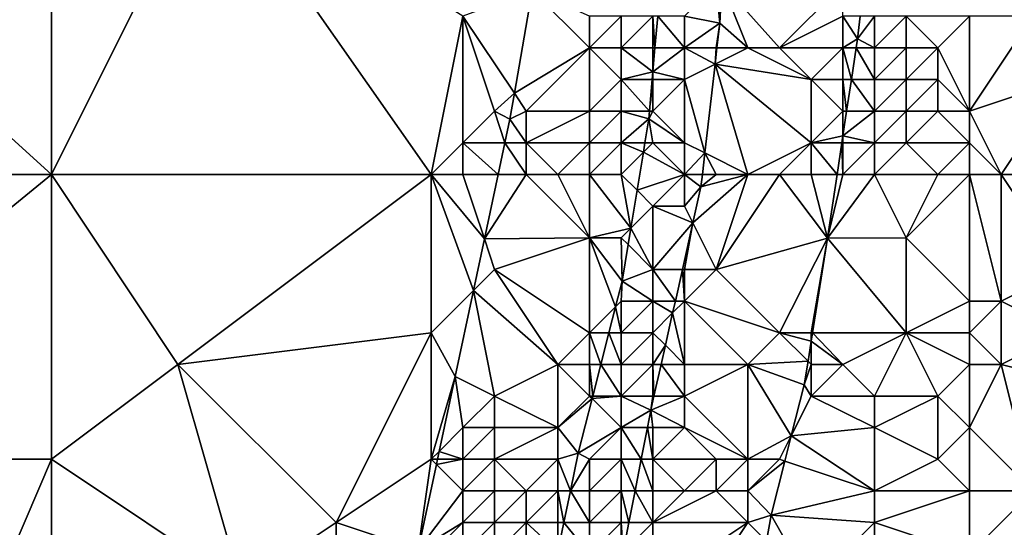
# Model space of a CAD drawing. Units: metres. Extents: x 73125 to 73750, y 342000 to 342500.
# Drawn here: x 73447 to 73478, y 342361 to 342377 of the extents above; entities that cross this region are included whole.
import ezdxf

# ---------------------------------------------------------------- set-up
doc = ezdxf.new("R2010")
doc.units = ezdxf.units.M
doc.layers.add('Terrain', color=15, linetype='Continuous')

msp = doc.modelspace()

# ---------------------------------------------------------------- linework, layer by layer
at = {"layer": 'Terrain'}
for points in [[(73437, 342372, 288.25), (73448, 342372, 286.95), (73437, 342382, 288.28), (73437, 342372, 288.25)], [(73437, 342382, 288.28), (73448, 342372, 286.95), (73448, 342382, 286.99), (73437, 342382, 288.28)], [(73448, 342372, 286.95), (73453, 342382, 286.54), (73448, 342382, 286.99), (73448, 342372, 286.95)], [(73460, 342372, 286.17), (73453, 342382, 286.54), (73448, 342372, 286.95), (73460, 342372, 286.17)], [(73461, 342377, 286.14), (73453, 342382, 286.54), (73460, 342372, 286.17), (73461, 342377, 286.14)], [(73462.625, 342374.562, 286.348), (73463.191, 342377.809, 286.282), (73461, 342377, 286.14), (73462.625, 342374.562, 286.348)], [(73465, 342376, 286.35), (73463.191, 342377.809, 286.282), (73462.625, 342374.562, 286.348), (73465, 342376, 286.35)], [(73465, 342376, 286.35), (73465, 342377, 286.44), (73463.191, 342377.809, 286.282), (73465, 342376, 286.35)], [(73468, 342377, 284.55), (73469.112, 342376.776, 284.844), (73469, 342378, 284.97), (73468, 342377, 284.55)], [(73469, 342378, 284.97), (73469.112, 342376.776, 284.844), (73469.173, 342378.043, 284.837), (73469, 342378, 284.97)], [(73470, 342376, 285.74), (73469.173, 342378.043, 284.837), (73469.112, 342376.776, 284.844), (73470, 342376, 285.74)], [(73471, 342376, 286.51), (73473, 342378, 287.72), (73469.173, 342378.043, 284.837), (73471, 342376, 286.51)], [(73471, 342376, 286.51), (73469.173, 342378.043, 284.837), (73470, 342376, 285.74), (73471, 342376, 286.51)], [(73471, 342376, 286.51), (73473, 342377, 287.72), (73473, 342378, 287.72), (73471, 342376, 286.51)], [(73461, 342373, 286.15), (73461, 342377, 286.14), (73460, 342372, 286.17), (73461, 342373, 286.15)], [(73461, 342373, 286.15), (73462, 342374, 286.41), (73461, 342377, 286.14), (73461, 342373, 286.15)], [(73462, 342374, 286.41), (73462.625, 342374.562, 286.348), (73461, 342377, 286.14), (73462, 342374, 286.41)], [(73466, 342376, 286.14), (73466, 342377, 286.06), (73465, 342376, 286.35), (73466, 342376, 286.14)], [(73465, 342376, 286.35), (73466, 342377, 286.06), (73465, 342377, 286.44), (73465, 342376, 286.35)], [(73467, 342376, 285.35), (73467, 342377, 285.38), (73466, 342376, 286.14), (73467, 342376, 285.35)], [(73466, 342376, 286.14), (73467, 342377, 285.38), (73466, 342377, 286.06), (73466, 342376, 286.14)], [(73467, 342376, 285.35), (73467.065, 342376, 284.902), (73467, 342377, 285.38), (73467, 342376, 285.35)], [(73467, 342377, 285.38), (73467.065, 342376, 284.902), (73467.151, 342377, 284.889), (73467, 342377, 285.38)], [(73468, 342376, 284.6), (73467.151, 342377, 284.889), (73467.065, 342376, 284.902), (73468, 342376, 284.6)], [(73468, 342376, 284.6), (73468, 342377, 284.55), (73467.151, 342377, 284.889), (73468, 342376, 284.6)], [(73468, 342376, 284.6), (73469.112, 342376.776, 284.844), (73468, 342377, 284.55), (73468, 342376, 284.6)], [(73471, 342376, 286.51), (73473, 342376, 287.76), (73473, 342377, 287.72), (73471, 342376, 286.51)], [(73473, 342376, 287.76), (73473.461, 342376.286, 287.954), (73473, 342377, 287.72), (73473, 342376, 287.76)], [(73473, 342377, 287.72), (73473.461, 342376.286, 287.954), (73473.55, 342377, 287.974), (73473, 342377, 287.72)], [(73474, 342376, 288.08), (73474, 342377, 288.08), (73473.461, 342376.286, 287.954), (73474, 342376, 288.08)], [(73474, 342377, 288.08), (73473.55, 342377, 287.974), (73473.461, 342376.286, 287.954), (73474, 342377, 288.08)], [(73475, 342376, 288.16), (73475, 342377, 288.16), (73474, 342376, 288.08), (73475, 342376, 288.16)], [(73474, 342376, 288.08), (73475, 342377, 288.16), (73474, 342377, 288.08), (73474, 342376, 288.08)], [(73476, 342376, 288.23), (73477, 342377, 288.25), (73475, 342377, 288.16), (73476, 342376, 288.23)], [(73476, 342376, 288.23), (73475, 342377, 288.16), (73475, 342376, 288.16), (73476, 342376, 288.23)], [(73477, 342374, 288.44), (73477, 342377, 288.25), (73476, 342376, 288.23), (73477, 342374, 288.44)], [(73477, 342374, 288.44), (73479, 342377, 288.44), (73477, 342377, 288.25), (73477, 342374, 288.44)], [(73477, 342374, 288.44), (73480, 342375, 288.85), (73479, 342377, 288.44), (73477, 342374, 288.44)], [(73469, 342376, 285.09), (73469.112, 342376.776, 284.844), (73468, 342376, 284.6), (73469, 342376, 285.09)], [(73469, 342376, 285.09), (73469.023, 342376, 284.867), (73469.112, 342376.776, 284.844), (73469, 342376, 285.09)], [(73470, 342376, 285.74), (73469.112, 342376.776, 284.844), (73469.023, 342376, 284.867), (73470, 342376, 285.74)], [(73473, 342376, 287.76), (73473.418, 342376, 287.957), (73473.461, 342376.286, 287.954), (73473, 342376, 287.76)], [(73474, 342376, 288.08), (73473.461, 342376.286, 287.954), (73473.418, 342376, 287.957), (73474, 342376, 288.08)], [(73463, 342374, 286.37), (73465, 342376, 286.35), (73462.625, 342374.562, 286.348), (73463, 342374, 286.37)], [(73465, 342374, 286.22), (73465, 342376, 286.35), (73463, 342374, 286.37), (73465, 342374, 286.22)], [(73465, 342374, 286.22), (73466, 342375, 286.06), (73465, 342376, 286.35), (73465, 342374, 286.22)], [(73466, 342375, 286.06), (73466, 342376, 286.14), (73465, 342376, 286.35), (73466, 342375, 286.06)], [(73466, 342375, 286.06), (73467, 342375.237, 284.911), (73466, 342376, 286.14), (73466, 342375, 286.06)], [(73467, 342376, 285.35), (73466, 342376, 286.14), (73467, 342375.237, 284.911), (73467, 342376, 285.35)], [(73468, 342375, 284.79), (73468, 342376, 284.6), (73467, 342375.237, 284.911), (73468, 342375, 284.79)], [(73468, 342376, 284.6), (73467.065, 342376, 284.902), (73467, 342375.237, 284.911), (73468, 342376, 284.6)], [(73467, 342376, 285.35), (73467, 342375.237, 284.911), (73467.065, 342376, 284.902), (73467, 342376, 285.35)], [(73468, 342375, 284.79), (73468.963, 342375.482, 284.882), (73468, 342376, 284.6), (73468, 342375, 284.79)], [(73469, 342376, 285.09), (73468, 342376, 284.6), (73468.963, 342375.482, 284.882), (73469, 342376, 285.09)], [(73470, 342376, 285.74), (73469.023, 342376, 284.867), (73468.963, 342375.482, 284.882), (73470, 342376, 285.74)], [(73470, 342376, 285.74), (73468.963, 342375.482, 284.882), (73472, 342375, 287.32), (73470, 342376, 285.74)], [(73469, 342376, 285.09), (73468.963, 342375.482, 284.882), (73469.023, 342376, 284.867), (73469, 342376, 285.09)], [(73471, 342376, 286.51), (73470, 342376, 285.74), (73472, 342375, 287.32), (73471, 342376, 286.51)], [(73471, 342376, 286.51), (73472, 342375, 287.32), (73473, 342376, 287.76), (73471, 342376, 286.51)], [(73473, 342375, 287.82), (73473, 342376, 287.76), (73472, 342375, 287.32), (73473, 342375, 287.82)], [(73473, 342375, 287.82), (73473.268, 342375, 287.969), (73473, 342376, 287.76), (73473, 342375, 287.82)], [(73473, 342376, 287.76), (73473.268, 342375, 287.969), (73473.418, 342376, 287.957), (73473, 342376, 287.76)], [(73474, 342375, 288.08), (73473.418, 342376, 287.957), (73473.268, 342375, 287.969), (73474, 342375, 288.08)], [(73474, 342375, 288.08), (73474, 342376, 288.08), (73473.418, 342376, 287.957), (73474, 342375, 288.08)], [(73475, 342375, 288.17), (73475, 342376, 288.16), (73474, 342375, 288.08), (73475, 342375, 288.17)], [(73474, 342375, 288.08), (73475, 342376, 288.16), (73474, 342376, 288.08), (73474, 342375, 288.08)], [(73476, 342375, 288.28), (73476, 342376, 288.23), (73475, 342375, 288.17), (73476, 342375, 288.28)], [(73475, 342375, 288.17), (73476, 342376, 288.23), (73475, 342376, 288.16), (73475, 342375, 288.17)], [(73477, 342374, 288.44), (73476, 342376, 288.23), (73476, 342375, 288.28), (73477, 342374, 288.44)], [(73468, 342375, 284.79), (73468.641, 342372.68, 284.963), (73468.963, 342375.482, 284.882), (73468, 342375, 284.79)], [(73470, 342372, 286.21), (73468.963, 342375.482, 284.882), (73468.641, 342372.68, 284.963), (73470, 342372, 286.21)], [(73470, 342372, 286.21), (73472, 342373, 287.49), (73468.963, 342375.482, 284.882), (73470, 342372, 286.21)], [(73468.963, 342375.482, 284.882), (73472, 342373, 287.49), (73472, 342375, 287.32), (73468.963, 342375.482, 284.882)], [(73466, 342374, 285.91), (73466, 342375, 286.06), (73465, 342374, 286.22), (73466, 342374, 285.91)], [(73466, 342375, 286.06), (73466.98, 342375, 284.914), (73467, 342375.237, 284.911), (73466, 342375, 286.06)], [(73466, 342374, 285.91), (73466.894, 342374, 284.927), (73466, 342375, 286.06), (73466, 342374, 285.91)], [(73466, 342375, 286.06), (73466.894, 342374, 284.927), (73466.98, 342375, 284.914), (73466, 342375, 286.06)], [(73467, 342374, 284.87), (73466.98, 342375, 284.914), (73466.894, 342374, 284.927), (73467, 342374, 284.87)], [(73467, 342375, 285.32), (73467, 342375.237, 284.911), (73466.98, 342375, 284.914), (73467, 342375, 285.32)], [(73467, 342374, 284.87), (73467, 342375, 285.32), (73466.98, 342375, 284.914), (73467, 342374, 284.87)], [(73468, 342375, 284.79), (73467, 342375.237, 284.911), (73467, 342375, 285.32), (73468, 342375, 284.79)], [(73468, 342373, 284.44), (73468, 342375, 284.79), (73467, 342374, 284.87), (73468, 342373, 284.44)], [(73467, 342374, 284.87), (73468, 342375, 284.79), (73467, 342375, 285.32), (73467, 342374, 284.87)], [(73468, 342373, 284.44), (73468.641, 342372.68, 284.963), (73468, 342375, 284.79), (73468, 342373, 284.44)], [(73472, 342373, 287.49), (73473, 342374, 287.85), (73472, 342375, 287.32), (73472, 342373, 287.49)], [(73473, 342374, 287.85), (73473, 342375, 287.82), (73472, 342375, 287.32), (73473, 342374, 287.85)], [(73473, 342374, 287.85), (73473.118, 342374, 287.98), (73473, 342375, 287.82), (73473, 342374, 287.85)], [(73473, 342375, 287.82), (73473.118, 342374, 287.98), (73473.268, 342375, 287.969), (73473, 342375, 287.82)], [(73474, 342374, 288.05), (73473.268, 342375, 287.969), (73473.118, 342374, 287.98), (73474, 342374, 288.05)], [(73474, 342374, 288.05), (73474, 342375, 288.08), (73473.268, 342375, 287.969), (73474, 342374, 288.05)], [(73475, 342374, 288.14), (73475, 342375, 288.17), (73474, 342374, 288.05), (73475, 342374, 288.14)], [(73474, 342374, 288.05), (73475, 342375, 288.17), (73474, 342375, 288.08), (73474, 342374, 288.05)], [(73476, 342374, 288.29), (73476, 342375, 288.28), (73475, 342374, 288.14), (73476, 342374, 288.29)], [(73475, 342374, 288.14), (73476, 342375, 288.28), (73475, 342375, 288.17), (73475, 342374, 288.14)], [(73477, 342374, 288.44), (73476, 342375, 288.28), (73476, 342374, 288.29), (73477, 342374, 288.44)], [(73478, 342372, 288.41), (73480, 342375, 288.85), (73477, 342374, 288.44), (73478, 342372, 288.41)], [(73481, 342372, 288.81), (73480, 342375, 288.85), (73478, 342372, 288.41), (73481, 342372, 288.81)], [(73462, 342374, 286.41), (73462.482, 342373.741, 286.365), (73462.625, 342374.562, 286.348), (73462, 342374, 286.41)], [(73463, 342374, 286.37), (73462.625, 342374.562, 286.348), (73462.482, 342373.741, 286.365), (73463, 342374, 286.37)], [(73461, 342373, 286.15), (73462.324, 342373, 286.361), (73462, 342374, 286.41), (73461, 342373, 286.15)], [(73462, 342374, 286.41), (73462.324, 342373, 286.361), (73462.482, 342373.741, 286.365), (73462, 342374, 286.41)], [(73463, 342373, 286.47), (73462.482, 342373.741, 286.365), (73462.324, 342373, 286.361), (73463, 342373, 286.47)], [(73463, 342373, 286.47), (73463, 342374, 286.37), (73462.482, 342373.741, 286.365), (73463, 342373, 286.47)], [(73465, 342373, 286.21), (73465, 342374, 286.22), (73463, 342373, 286.47), (73465, 342373, 286.21)], [(73463, 342373, 286.47), (73465, 342374, 286.22), (73463, 342374, 286.37), (73463, 342373, 286.47)], [(73466, 342373, 285.77), (73466, 342374, 285.91), (73465, 342373, 286.21), (73466, 342373, 285.77)], [(73465, 342373, 286.21), (73466, 342374, 285.91), (73465, 342374, 286.22), (73465, 342373, 286.21)], [(73466, 342373, 285.77), (73466.873, 342373.756, 284.93), (73466, 342374, 285.91), (73466, 342373, 285.77)], [(73466, 342374, 285.91), (73466.873, 342373.756, 284.93), (73466.894, 342374, 284.927), (73466, 342374, 285.91)], [(73466, 342373, 285.77), (73466.748, 342373, 284.93), (73466.873, 342373.756, 284.93), (73466, 342373, 285.77)], [(73467, 342373, 284.74), (73466.873, 342373.756, 284.93), (73466.748, 342373, 284.93), (73467, 342373, 284.74)], [(73468, 342373, 284.44), (73467, 342374, 284.87), (73466.873, 342373.756, 284.93), (73468, 342373, 284.44)], [(73467, 342374, 284.87), (73466.894, 342374, 284.927), (73466.873, 342373.756, 284.93), (73467, 342374, 284.87)], [(73468, 342373, 284.44), (73466.873, 342373.756, 284.93), (73467, 342373, 284.74), (73468, 342373, 284.44)], [(73472, 342373, 287.49), (73473, 342373.215, 287.99), (73473, 342374, 287.85), (73472, 342373, 287.49)], [(73474, 342373, 288.01), (73474, 342374, 288.05), (73473, 342373.215, 287.99), (73474, 342373, 288.01)], [(73474, 342374, 288.05), (73473.118, 342374, 287.98), (73473, 342373.215, 287.99), (73474, 342374, 288.05)], [(73473, 342374, 287.85), (73473, 342373.215, 287.99), (73473.118, 342374, 287.98), (73473, 342374, 287.85)], [(73475, 342373, 288.11), (73475, 342374, 288.14), (73474, 342373, 288.01), (73475, 342373, 288.11)], [(73474, 342373, 288.01), (73475, 342374, 288.14), (73474, 342374, 288.05), (73474, 342373, 288.01)], [(73477, 342373, 288.41), (73476, 342374, 288.29), (73475, 342373, 288.11), (73477, 342373, 288.41)], [(73475, 342373, 288.11), (73476, 342374, 288.29), (73475, 342374, 288.14), (73475, 342373, 288.11)], [(73477, 342373, 288.41), (73477, 342374, 288.44), (73476, 342374, 288.29), (73477, 342373, 288.41)], [(73478, 342372, 288.41), (73477, 342374, 288.44), (73477, 342373, 288.41), (73478, 342372, 288.41)], [(73472, 342373, 287.49), (73472.968, 342373, 287.992), (73473, 342373.215, 287.99), (73472, 342373, 287.49)], [(73473, 342373, 287.85), (73473, 342373.215, 287.99), (73472.968, 342373, 287.992), (73473, 342373, 287.85)], [(73474, 342373, 288.01), (73473, 342373.215, 287.99), (73473, 342373, 287.85), (73474, 342373, 288.01)], [(73461, 342372, 286.19), (73461, 342373, 286.15), (73460, 342372, 286.17), (73461, 342372, 286.19)], [(73461, 342372, 286.19), (73462.111, 342372, 286.357), (73461, 342373, 286.15), (73461, 342372, 286.19)], [(73461, 342373, 286.15), (73462.111, 342372, 286.357), (73462.324, 342373, 286.361), (73461, 342373, 286.15)], [(73463, 342372, 286.54), (73462.324, 342373, 286.361), (73462.111, 342372, 286.357), (73463, 342372, 286.54)], [(73463, 342372, 286.54), (73463, 342373, 286.47), (73462.324, 342373, 286.361), (73463, 342372, 286.54)], [(73464, 342372, 286.41), (73465, 342373, 286.21), (73463, 342373, 286.47), (73464, 342372, 286.41)], [(73464, 342372, 286.41), (73463, 342373, 286.47), (73463, 342372, 286.54), (73464, 342372, 286.41)], [(73465, 342372, 286.07), (73465, 342373, 286.21), (73464, 342372, 286.41), (73465, 342372, 286.07)], [(73466, 342372, 285.77), (73466, 342373, 285.77), (73465, 342372, 286.07), (73466, 342372, 285.77)], [(73465, 342372, 286.07), (73466, 342373, 285.77), (73465, 342373, 286.21), (73465, 342372, 286.07)], [(73466, 342372, 285.77), (73466.698, 342372.698, 284.93), (73466, 342373, 285.77), (73466, 342372, 285.77)], [(73466, 342373, 285.77), (73466.698, 342372.698, 284.93), (73466.748, 342373, 284.93), (73466, 342373, 285.77)], [(73468, 342372, 284.73), (73467, 342373, 284.74), (73466.698, 342372.698, 284.93), (73468, 342372, 284.73)], [(73467, 342373, 284.74), (73466.748, 342373, 284.93), (73466.698, 342372.698, 284.93), (73467, 342373, 284.74)], [(73468, 342372, 284.73), (73468, 342373, 284.44), (73467, 342373, 284.74), (73468, 342372, 284.73)], [(73468, 342372, 284.73), (73468.641, 342372.68, 284.963), (73468, 342373, 284.44), (73468, 342372, 284.73)], [(73471, 342372, 287.01), (73472, 342373, 287.49), (73470, 342372, 286.21), (73471, 342372, 287.01)], [(73471, 342372, 287.01), (73472, 342372, 287.56), (73472, 342373, 287.49), (73471, 342372, 287.01)], [(73472, 342372, 287.56), (73472.818, 342372, 288.004), (73472, 342373, 287.49), (73472, 342372, 287.56)], [(73472, 342373, 287.49), (73472.818, 342372, 288.004), (73472.968, 342373, 287.992), (73472, 342373, 287.49)], [(73473, 342372, 287.85), (73472.968, 342373, 287.992), (73472.818, 342372, 288.004), (73473, 342372, 287.85)], [(73473, 342372, 287.85), (73473, 342373, 287.85), (73472.968, 342373, 287.992), (73473, 342372, 287.85)], [(73474, 342372, 287.95), (73474, 342373, 288.01), (73473, 342372, 287.85), (73474, 342372, 287.95)], [(73473, 342372, 287.85), (73474, 342373, 288.01), (73473, 342373, 287.85), (73473, 342372, 287.85)], [(73476, 342372, 288.26), (73475, 342373, 288.11), (73474, 342372, 287.95), (73476, 342372, 288.26)], [(73474, 342372, 287.95), (73475, 342373, 288.11), (73474, 342373, 288.01), (73474, 342372, 287.95)], [(73476, 342372, 288.26), (73477, 342373, 288.41), (73475, 342373, 288.11), (73476, 342372, 288.26)], [(73477, 342372, 288.39), (73477, 342373, 288.41), (73476, 342372, 288.26), (73477, 342372, 288.39)], [(73478, 342372, 288.41), (73477, 342373, 288.41), (73477, 342372, 288.39), (73478, 342372, 288.41)], [(73466, 342372, 285.77), (73466.5, 342371.5, 284.93), (73466.698, 342372.698, 284.93), (73466, 342372, 285.77)], [(73468, 342372, 284.73), (73466.698, 342372.698, 284.93), (73466.5, 342371.5, 284.93), (73468, 342372, 284.73)], [(73468, 342372, 284.73), (73468.563, 342372, 284.982), (73468.641, 342372.68, 284.963), (73468, 342372, 284.73)], [(73469, 342372, 285.39), (73468.641, 342372.68, 284.963), (73468.563, 342372, 284.982), (73469, 342372, 285.39)], [(73470, 342372, 286.21), (73468.641, 342372.68, 284.963), (73469, 342372, 285.39), (73470, 342372, 286.21)], [(73437, 342363, 287.91), (73448, 342363, 286.75), (73448, 342372, 286.95), (73437, 342363, 287.91)], [(73437, 342372, 288.25), (73437, 342363, 287.91), (73448, 342372, 286.95), (73437, 342372, 288.25)], [(73448, 342372, 286.95), (73448, 342363, 286.75), (73452, 342366, 286.5), (73448, 342372, 286.95)], [(73460, 342372, 286.17), (73448, 342372, 286.95), (73452, 342366, 286.5), (73460, 342372, 286.17)], [(73460, 342372, 286.17), (73452, 342366, 286.5), (73460, 342367, 286.22), (73460, 342372, 286.17)], [(73461.33, 342368.33, 286.339), (73461.678, 342369.965, 286.347), (73460, 342372, 286.17), (73461.33, 342368.33, 286.339)], [(73461.33, 342368.33, 286.339), (73460, 342372, 286.17), (73460, 342367, 286.22), (73461.33, 342368.33, 286.339)], [(73461, 342372, 286.19), (73460, 342372, 286.17), (73461.678, 342369.965, 286.347), (73461, 342372, 286.19)], [(73461, 342372, 286.19), (73461.678, 342369.965, 286.347), (73462.111, 342372, 286.357), (73461, 342372, 286.19)], [(73463, 342372, 286.54), (73462.111, 342372, 286.357), (73461.678, 342369.965, 286.347), (73463, 342372, 286.54)], [(73463, 342372, 286.54), (73461.678, 342369.965, 286.347), (73465, 342370, 285.95), (73463, 342372, 286.54)], [(73464, 342372, 286.41), (73463, 342372, 286.54), (73465, 342370, 285.95), (73464, 342372, 286.41)], [(73465, 342372, 286.07), (73464, 342372, 286.41), (73465, 342370, 285.95), (73465, 342372, 286.07)], [(73466, 342372, 285.77), (73465, 342372, 286.07), (73466.302, 342370.302, 284.93), (73466, 342372, 285.77)], [(73465, 342372, 286.07), (73465, 342370, 285.95), (73466.302, 342370.302, 284.93), (73465, 342372, 286.07)], [(73466, 342372, 285.77), (73466.302, 342370.302, 284.93), (73466.5, 342371.5, 284.93), (73466, 342372, 285.77)], [(73468, 342372, 284.73), (73466.5, 342371.5, 284.93), (73467, 342371, 284.92), (73468, 342372, 284.73)], [(73468, 342372, 284.73), (73467, 342371, 284.92), (73468, 342371, 284.65), (73468, 342372, 284.73)], [(73468, 342372, 284.73), (73468, 342371, 284.65), (73468.517, 342371.603, 284.994), (73468, 342372, 284.73)], [(73468, 342372, 284.73), (73468.517, 342371.603, 284.994), (73468.563, 342372, 284.982), (73468, 342372, 284.73)], [(73470, 342372, 286.21), (73468.517, 342371.603, 284.994), (73468.263, 342370.473, 284.997), (73470, 342372, 286.21)], [(73470, 342372, 286.21), (73468.263, 342370.473, 284.997), (73469, 342369, 285.58), (73470, 342372, 286.21)], [(73470, 342372, 286.21), (73469, 342372, 285.39), (73468.517, 342371.603, 284.994), (73470, 342372, 286.21)], [(73469, 342372, 285.39), (73468.563, 342372, 284.982), (73468.517, 342371.603, 284.994), (73469, 342372, 285.39)], [(73471, 342372, 287.01), (73469, 342369, 285.58), (73472.515, 342369.984, 288.027), (73471, 342372, 287.01)], [(73471, 342372, 287.01), (73470, 342372, 286.21), (73469, 342369, 285.58), (73471, 342372, 287.01)], [(73471, 342372, 287.01), (73472.515, 342369.984, 288.027), (73472, 342372, 287.56), (73471, 342372, 287.01)], [(73472, 342372, 287.56), (73472.515, 342369.984, 288.027), (73472.818, 342372, 288.004), (73472, 342372, 287.56)], [(73474, 342372, 287.95), (73473, 342372, 287.85), (73472.515, 342369.984, 288.027), (73474, 342372, 287.95)], [(73474, 342372, 287.95), (73472.515, 342369.984, 288.027), (73475, 342370, 288.09), (73474, 342372, 287.95)], [(73473, 342372, 287.85), (73472.818, 342372, 288.004), (73472.515, 342369.984, 288.027), (73473, 342372, 287.85)], [(73476, 342372, 288.26), (73474, 342372, 287.95), (73475, 342370, 288.09), (73476, 342372, 288.26)], [(73477, 342372, 288.39), (73476, 342372, 288.26), (73475, 342370, 288.09), (73477, 342372, 288.39)], [(73477, 342372, 288.39), (73475, 342370, 288.09), (73477, 342368, 288.83), (73477, 342372, 288.39)], [(73478, 342372, 288.41), (73477, 342372, 288.39), (73478, 342368, 288.74), (73478, 342372, 288.41)], [(73477, 342372, 288.39), (73477, 342368, 288.83), (73478, 342368, 288.74), (73477, 342372, 288.39)], [(73481, 342372, 288.81), (73478, 342372, 288.41), (73480, 342369, 288.65), (73481, 342372, 288.81)], [(73478, 342372, 288.41), (73478, 342368, 288.74), (73480, 342369, 288.65), (73478, 342372, 288.41)], [(73468.263, 342370.473, 284.997), (73468.517, 342371.603, 284.994), (73468, 342371, 284.65), (73468.263, 342370.473, 284.997)], [(73467, 342371, 284.92), (73466.5, 342371.5, 284.93), (73466.302, 342370.302, 284.93), (73467, 342371, 284.92)], [(73467, 342369, 284.71), (73467, 342371, 284.92), (73466.302, 342370.302, 284.93), (73467, 342369, 284.71)], [(73467, 342369, 284.71), (73468.263, 342370.473, 284.997), (73467, 342371, 284.92), (73467, 342369, 284.71)], [(73468.263, 342370.473, 284.997), (73468, 342371, 284.65), (73467, 342371, 284.92), (73468.263, 342370.473, 284.997)], [(73466, 342370, 285.46), (73466.302, 342370.302, 284.93), (73465, 342370, 285.95), (73466, 342370, 285.46)], [(73466, 342370, 285.46), (73466.216, 342369.784, 284.93), (73466.302, 342370.302, 284.93), (73466, 342370, 285.46)], [(73467, 342369, 284.71), (73466.302, 342370.302, 284.93), (73466.216, 342369.784, 284.93), (73467, 342369, 284.71)], [(73467, 342369, 284.71), (73467.932, 342369, 285), (73468.263, 342370.473, 284.997), (73467, 342369, 284.71)], [(73468, 342369, 284.88), (73468.263, 342370.473, 284.997), (73467.932, 342369, 285), (73468, 342369, 284.88)], [(73469, 342369, 285.58), (73468.263, 342370.473, 284.997), (73468, 342369, 284.88), (73469, 342369, 285.58)], [(73461.678, 342369.965, 286.347), (73462, 342369, 286.42), (73465, 342370, 285.95), (73461.678, 342369.965, 286.347)], [(73465, 342367, 285.82), (73465, 342370, 285.95), (73462, 342369, 286.42), (73465, 342367, 285.82)], [(73465, 342367, 285.82), (73465.819, 342367.819, 284.924), (73465, 342370, 285.95), (73465, 342367, 285.82)], [(73466, 342370, 285.46), (73465, 342370, 285.95), (73466.025, 342368.628, 284.93), (73466, 342370, 285.46)], [(73465, 342370, 285.95), (73465.819, 342367.819, 284.924), (73466.025, 342368.628, 284.93), (73465, 342370, 285.95)], [(73466, 342370, 285.46), (73466.025, 342368.628, 284.93), (73466.216, 342369.784, 284.93), (73466, 342370, 285.46)], [(73471, 342367, 287.38), (73472.515, 342369.984, 288.027), (73469, 342369, 285.58), (73471, 342367, 287.38)], [(73471, 342367, 287.38), (73472, 342367, 287.73), (73472.515, 342369.984, 288.027), (73471, 342367, 287.38)], [(73472, 342367, 287.73), (73472.043, 342367, 287.958), (73472.515, 342369.984, 288.027), (73472, 342367, 287.73)], [(73475, 342367, 288.12), (73472.515, 342369.984, 288.027), (73472.043, 342367, 287.958), (73475, 342367, 288.12)], [(73475, 342367, 288.12), (73475, 342370, 288.09), (73472.515, 342369.984, 288.027), (73475, 342367, 288.12)], [(73475, 342367, 288.12), (73477, 342368, 288.83), (73475, 342370, 288.09), (73475, 342367, 288.12)], [(73461.33, 342368.33, 286.339), (73462, 342369, 286.42), (73461.678, 342369.965, 286.347), (73461.33, 342368.33, 286.339)], [(73467, 342369, 284.71), (73466.216, 342369.784, 284.93), (73466.025, 342368.628, 284.93), (73467, 342369, 284.71)], [(73464, 342366, 286.25), (73462, 342369, 286.42), (73461.33, 342368.33, 286.339), (73464, 342366, 286.25)], [(73464, 342366, 286.25), (73465, 342367, 285.82), (73462, 342369, 286.42), (73464, 342366, 286.25)], [(73467, 342368, 284.68), (73467, 342369, 284.71), (73466.025, 342368.628, 284.93), (73467, 342368, 284.68)], [(73467, 342368, 284.68), (73467.708, 342368, 285.003), (73467, 342369, 284.71), (73467, 342368, 284.68)], [(73467, 342369, 284.71), (73467.708, 342368, 285.003), (73467.932, 342369, 285), (73467, 342369, 284.71)], [(73468, 342368, 285.11), (73467.932, 342369, 285), (73467.708, 342368, 285.003), (73468, 342368, 285.11)], [(73468, 342368, 285.11), (73468, 342369, 284.88), (73467.932, 342369, 285), (73468, 342368, 285.11)], [(73471, 342367, 287.38), (73469, 342369, 285.58), (73468, 342368, 285.11), (73471, 342367, 287.38)], [(73468, 342368, 285.11), (73469, 342369, 285.58), (73468, 342369, 284.88), (73468, 342368, 285.11)], [(73480, 342367, 288.37), (73480, 342369, 288.65), (73478, 342368, 288.74), (73480, 342367, 288.37)], [(73466, 342368, 285), (73466.025, 342368.628, 284.93), (73465.819, 342367.819, 284.924), (73466, 342368, 285)], [(73467, 342368, 284.68), (73466.025, 342368.628, 284.93), (73466, 342368, 285), (73467, 342368, 284.68)], [(73461.33, 342368.33, 286.339), (73460, 342367, 286.22), (73460.753, 342365.62, 286.326), (73461.33, 342368.33, 286.339)], [(73462, 342365, 286.4), (73461.33, 342368.33, 286.339), (73460.753, 342365.62, 286.326), (73462, 342365, 286.4)], [(73462, 342365, 286.4), (73464, 342366, 286.25), (73461.33, 342368.33, 286.339), (73462, 342365, 286.4)], [(73465, 342367, 285.82), (73465.611, 342367, 284.918), (73465.819, 342367.819, 284.924), (73465, 342367, 285.82)], [(73466, 342367, 284.98), (73465.819, 342367.819, 284.924), (73465.611, 342367, 284.918), (73466, 342367, 284.98)], [(73466, 342367, 284.98), (73466, 342368, 285), (73465.819, 342367.819, 284.924), (73466, 342367, 284.98)], [(73467, 342367, 284.69), (73467, 342368, 284.68), (73466, 342367, 284.98), (73467, 342367, 284.69)], [(73466, 342367, 284.98), (73467, 342368, 284.68), (73466, 342368, 285), (73466, 342367, 284.98)], [(73467, 342367, 284.69), (73467.623, 342367.623, 285.004), (73467, 342368, 284.68), (73467, 342367, 284.69)], [(73467, 342368, 284.68), (73467.623, 342367.623, 285.004), (73467.708, 342368, 285.003), (73467, 342368, 284.68)], [(73468, 342366, 285.36), (73468, 342368, 285.11), (73467.623, 342367.623, 285.004), (73468, 342366, 285.36)], [(73468, 342368, 285.11), (73467.708, 342368, 285.003), (73467.623, 342367.623, 285.004), (73468, 342368, 285.11)], [(73470, 342366, 286.91), (73471, 342367, 287.38), (73468, 342368, 285.11), (73470, 342366, 286.91)], [(73470, 342366, 286.91), (73468, 342368, 285.11), (73468, 342366, 285.36), (73470, 342366, 286.91)], [(73477, 342367, 288.79), (73477, 342368, 288.83), (73475, 342367, 288.12), (73477, 342367, 288.79)], [(73478, 342366, 288.62), (73478, 342368, 288.74), (73477, 342367, 288.79), (73478, 342366, 288.62)], [(73477, 342367, 288.79), (73478, 342368, 288.74), (73477, 342368, 288.83), (73477, 342367, 288.79)], [(73478, 342366, 288.62), (73480, 342367, 288.37), (73478, 342368, 288.74), (73478, 342366, 288.62)], [(73467, 342367, 284.69), (73467.395, 342366.605, 285.006), (73467.623, 342367.623, 285.004), (73467, 342367, 284.69)], [(73468, 342366, 285.36), (73467.623, 342367.623, 285.004), (73467.395, 342366.605, 285.006), (73468, 342366, 285.36)], [(73457, 342361, 286.22), (73460, 342367, 286.22), (73452, 342366, 286.5), (73457, 342361, 286.22)], [(73457, 342361, 286.22), (73460, 342363, 286.42), (73460, 342367, 286.22), (73457, 342361, 286.22)], [(73460.753, 342365.62, 286.326), (73460, 342367, 286.22), (73460, 342363, 286.42), (73460.753, 342365.62, 286.326)], [(73465, 342366, 285.8), (73465, 342367, 285.82), (73464, 342366, 286.25), (73465, 342366, 285.8)], [(73465, 342366, 285.8), (73465.356, 342366, 284.911), (73465, 342367, 285.82), (73465, 342366, 285.8)], [(73465, 342367, 285.82), (73465.356, 342366, 284.911), (73465.611, 342367, 284.918), (73465, 342367, 285.82)], [(73466, 342366, 285.04), (73465.611, 342367, 284.918), (73465.356, 342366, 284.911), (73466, 342366, 285.04)], [(73466, 342366, 285.04), (73466, 342367, 284.98), (73465.611, 342367, 284.918), (73466, 342366, 285.04)], [(73467, 342366, 284.79), (73467, 342367, 284.69), (73466, 342366, 285.04), (73467, 342366, 284.79)], [(73466, 342366, 285.04), (73467, 342367, 284.69), (73466, 342367, 284.98), (73466, 342366, 285.04)], [(73467, 342366, 284.79), (73467.395, 342366.605, 285.006), (73467, 342367, 284.69), (73467, 342366, 284.79)], [(73470, 342366, 286.91), (73471.9, 342366.1, 287.937), (73471, 342367, 287.38), (73470, 342366, 286.91)], [(73471, 342367, 287.38), (73471.9, 342366.1, 287.937), (73472, 342366.731, 287.952), (73471, 342367, 287.38)], [(73471, 342367, 287.38), (73472, 342366.731, 287.952), (73472, 342367, 287.73), (73471, 342367, 287.38)], [(73473, 342366, 287.79), (73472.043, 342367, 287.958), (73472, 342366.731, 287.952), (73473, 342366, 287.79)], [(73472, 342367, 287.73), (73472, 342366.731, 287.952), (73472.043, 342367, 287.958), (73472, 342367, 287.73)], [(73473, 342366, 287.79), (73475, 342367, 288.12), (73472.043, 342367, 287.958), (73473, 342366, 287.79)], [(73474, 342365, 287.83), (73475, 342367, 288.12), (73473, 342366, 287.79), (73474, 342365, 287.83)], [(73476, 342365, 288.5), (73475, 342367, 288.12), (73474, 342365, 287.83), (73476, 342365, 288.5)], [(73476, 342365, 288.5), (73477, 342366, 288.72), (73475, 342367, 288.12), (73476, 342365, 288.5)], [(73477, 342366, 288.72), (73477, 342367, 288.79), (73475, 342367, 288.12), (73477, 342366, 288.72)], [(73478, 342366, 288.62), (73477, 342367, 288.79), (73477, 342366, 288.72), (73478, 342366, 288.62)], [(73482, 342365, 288.66), (73480, 342367, 288.37), (73478, 342366, 288.62), (73482, 342365, 288.66)], [(73467, 342366, 284.79), (73467.259, 342366, 285.008), (73467.395, 342366.605, 285.006), (73467, 342366, 284.79)], [(73468, 342366, 285.36), (73467.395, 342366.605, 285.006), (73467.259, 342366, 285.008), (73468, 342366, 285.36)], [(73472, 342366, 287.76), (73472, 342366.731, 287.952), (73471.9, 342366.1, 287.937), (73472, 342366, 287.76)], [(73473, 342366, 287.79), (73472, 342366.731, 287.952), (73472, 342366, 287.76), (73473, 342366, 287.79)], [(73454, 342359, 286.57), (73452, 342366, 286.5), (73448, 342363, 286.75), (73454, 342359, 286.57)], [(73454, 342359, 286.57), (73457, 342361, 286.22), (73452, 342366, 286.5), (73454, 342359, 286.57)], [(73464, 342364, 285.11), (73464, 342366, 286.25), (73462, 342365, 286.4), (73464, 342364, 285.11)], [(73464, 342364, 285.11), (73465, 342365, 285.44), (73464, 342366, 286.25), (73464, 342364, 285.11)], [(73465, 342365, 285.44), (73465, 342366, 285.8), (73464, 342366, 286.25), (73465, 342365, 285.44)], [(73465, 342365, 285.44), (73465.101, 342365, 284.904), (73465, 342366, 285.8), (73465, 342365, 285.44)], [(73465, 342366, 285.8), (73465.101, 342365, 284.904), (73465.356, 342366, 284.911), (73465, 342366, 285.8)], [(73466, 342365, 284.97), (73465.356, 342366, 284.911), (73465.101, 342365, 284.904), (73466, 342365, 284.97)], [(73466, 342365, 284.97), (73466, 342366, 285.04), (73465.356, 342366, 284.911), (73466, 342365, 284.97)], [(73467, 342365, 284.99), (73467, 342366, 284.79), (73466, 342365, 284.97), (73467, 342365, 284.99)], [(73466, 342365, 284.97), (73467, 342366, 284.79), (73466, 342366, 285.04), (73466, 342365, 284.97)], [(73467, 342365, 284.99), (73467.034, 342365, 285.01), (73467, 342366, 284.79), (73467, 342365, 284.99)], [(73467, 342366, 284.79), (73467.034, 342365, 285.01), (73467.259, 342366, 285.008), (73467, 342366, 284.79)], [(73468, 342365, 285.68), (73467.259, 342366, 285.008), (73467.034, 342365, 285.01), (73468, 342365, 285.68)], [(73468, 342365, 285.68), (73468, 342366, 285.36), (73467.259, 342366, 285.008), (73468, 342365, 285.68)], [(73470, 342363, 287.26), (73470, 342366, 286.91), (73468, 342365, 285.68), (73470, 342363, 287.26)], [(73468, 342365, 285.68), (73470, 342366, 286.91), (73468, 342366, 285.36), (73468, 342365, 285.68)], [(73470, 342366, 286.91), (73471.782, 342365.354, 287.92), (73471.9, 342366.1, 287.937), (73470, 342366, 286.91)], [(73470, 342363, 287.26), (73471.37, 342363.74, 287.898), (73470, 342366, 286.91), (73470, 342363, 287.26)], [(73470, 342366, 286.91), (73471.37, 342363.74, 287.898), (73471.782, 342365.354, 287.92), (73470, 342366, 286.91)], [(73472, 342366, 287.76), (73471.9, 342366.1, 287.937), (73471.782, 342365.354, 287.92), (73472, 342366, 287.76)], [(73472, 342365, 287.73), (73472, 342366, 287.76), (73471.782, 342365.354, 287.92), (73472, 342365, 287.73)], [(73474, 342365, 287.83), (73473, 342366, 287.79), (73472, 342365, 287.73), (73474, 342365, 287.83)], [(73472, 342365, 287.73), (73473, 342366, 287.79), (73472, 342366, 287.76), (73472, 342365, 287.73)], [(73477, 342364, 288.6), (73477, 342366, 288.72), (73476, 342365, 288.5), (73477, 342364, 288.6)], [(73479, 342362, 288.54), (73478, 342366, 288.62), (73477, 342364, 288.6), (73479, 342362, 288.54)], [(73477, 342364, 288.6), (73478, 342366, 288.62), (73477, 342366, 288.72), (73477, 342364, 288.6)], [(73479, 342362, 288.54), (73482, 342365, 288.66), (73478, 342366, 288.62), (73479, 342362, 288.54)], [(73460.247, 342363.247, 286.358), (73460.753, 342365.62, 286.326), (73460, 342363, 286.42), (73460.247, 342363.247, 286.358)], [(73461, 342364, 286.51), (73460.753, 342365.62, 286.326), (73460.247, 342363.247, 286.358), (73461, 342364, 286.51)], [(73461, 342364, 286.51), (73462, 342365, 286.4), (73460.753, 342365.62, 286.326), (73461, 342364, 286.51)], [(73471.37, 342363.74, 287.898), (73472, 342365, 287.73), (73471.782, 342365.354, 287.92), (73471.37, 342363.74, 287.898)], [(73462, 342364, 286.21), (73462, 342365, 286.4), (73461, 342364, 286.51), (73462, 342364, 286.21)], [(73464, 342364, 285.11), (73462, 342365, 286.4), (73462, 342364, 286.21), (73464, 342364, 285.11)], [(73464, 342364, 285.11), (73465.081, 342364.919, 284.903), (73465, 342365, 285.44), (73464, 342364, 285.11)], [(73464, 342364, 285.11), (73464.641, 342363.191, 284.891), (73465.081, 342364.919, 284.903), (73464, 342364, 285.11)], [(73466, 342364, 284.82), (73465.081, 342364.919, 284.903), (73464.641, 342363.191, 284.891), (73466, 342364, 284.82)], [(73465, 342365, 285.44), (73465.081, 342364.919, 284.903), (73465.101, 342365, 284.904), (73465, 342365, 285.44)], [(73466, 342364, 284.82), (73466, 342365, 284.97), (73465.081, 342364.919, 284.903), (73466, 342364, 284.82)], [(73466, 342365, 284.97), (73465.101, 342365, 284.904), (73465.081, 342364.919, 284.903), (73466, 342365, 284.97)], [(73466, 342364, 284.82), (73466.933, 342364.55, 285.011), (73466, 342365, 284.97), (73466, 342364, 284.82)], [(73467, 342365, 284.99), (73466, 342365, 284.97), (73466.933, 342364.55, 285.011), (73467, 342365, 284.99)], [(73468, 342364, 286.04), (73468, 342365, 285.68), (73466.933, 342364.55, 285.011), (73468, 342364, 286.04)], [(73468, 342365, 285.68), (73467.034, 342365, 285.01), (73466.933, 342364.55, 285.011), (73468, 342365, 285.68)], [(73467, 342365, 284.99), (73466.933, 342364.55, 285.011), (73467.034, 342365, 285.01), (73467, 342365, 284.99)], [(73470, 342363, 287.26), (73468, 342365, 285.68), (73468, 342364, 286.04), (73470, 342363, 287.26)], [(73471.37, 342363.74, 287.898), (73474, 342364, 287.83), (73472, 342365, 287.73), (73471.37, 342363.74, 287.898)], [(73474, 342364, 287.83), (73474, 342365, 287.83), (73472, 342365, 287.73), (73474, 342364, 287.83)], [(73476, 342363, 288.4), (73476, 342365, 288.5), (73474, 342364, 287.83), (73476, 342363, 288.4)], [(73474, 342364, 287.83), (73476, 342365, 288.5), (73474, 342365, 287.83), (73474, 342364, 287.83)], [(73476, 342363, 288.4), (73477, 342364, 288.6), (73476, 342365, 288.5), (73476, 342363, 288.4)], [(73466, 342364, 284.82), (73466.826, 342364, 285.009), (73466.933, 342364.55, 285.011), (73466, 342364, 284.82)], [(73467, 342364, 285.22), (73466.933, 342364.55, 285.011), (73466.826, 342364, 285.009), (73467, 342364, 285.22)], [(73468, 342364, 286.04), (73466.933, 342364.55, 285.011), (73467, 342364, 285.22), (73468, 342364, 286.04)], [(73461, 342363, 286.52), (73461, 342364, 286.51), (73460.247, 342363.247, 286.358), (73461, 342363, 286.52)], [(73462, 342363, 285.98), (73462, 342364, 286.21), (73461, 342363, 286.52), (73462, 342363, 285.98)], [(73461, 342363, 286.52), (73462, 342364, 286.21), (73461, 342364, 286.51), (73461, 342363, 286.52)], [(73464, 342363, 284.71), (73464, 342364, 285.11), (73462, 342363, 285.98), (73464, 342363, 284.71)], [(73462, 342363, 285.98), (73464, 342364, 285.11), (73462, 342364, 286.21), (73462, 342363, 285.98)], [(73464, 342363, 284.71), (73464.641, 342363.191, 284.891), (73464, 342364, 285.11), (73464, 342363, 284.71)], [(73465, 342363, 284.63), (73466, 342364, 284.82), (73464.641, 342363.191, 284.891), (73465, 342363, 284.63)], [(73466, 342363, 284.73), (73466, 342364, 284.82), (73465, 342363, 284.63), (73466, 342363, 284.73)], [(73466, 342363, 284.73), (73466.632, 342363, 285.004), (73466, 342364, 284.82), (73466, 342363, 284.73)], [(73466, 342364, 284.82), (73466.632, 342363, 285.004), (73466.826, 342364, 285.009), (73466, 342364, 284.82)], [(73467, 342363, 285.32), (73466.826, 342364, 285.009), (73466.632, 342363, 285.004), (73467, 342363, 285.32)], [(73467, 342363, 285.32), (73467, 342364, 285.22), (73466.826, 342364, 285.009), (73467, 342363, 285.32)], [(73469, 342363, 286.83), (73468, 342364, 286.04), (73467, 342363, 285.32), (73469, 342363, 286.83)], [(73467, 342363, 285.32), (73468, 342364, 286.04), (73467, 342364, 285.22), (73467, 342363, 285.32)], [(73470, 342363, 287.26), (73468, 342364, 286.04), (73469, 342363, 286.83), (73470, 342363, 287.26)], [(73474, 342362, 287.83), (73474, 342364, 287.83), (73471.37, 342363.74, 287.898), (73474, 342362, 287.83)], [(73474, 342362, 287.83), (73476, 342363, 288.4), (73474, 342364, 287.83), (73474, 342362, 287.83)], [(73477, 342362, 288.48), (73477, 342364, 288.6), (73476, 342363, 288.4), (73477, 342362, 288.48)], [(73479, 342362, 288.54), (73477, 342364, 288.6), (73477, 342362, 288.48), (73479, 342362, 288.54)], [(73471, 342363, 287.6), (73471.37, 342363.74, 287.898), (73470, 342363, 287.26), (73471, 342363, 287.6)], [(73471, 342363, 287.6), (73471.167, 342362.944, 287.887), (73471.37, 342363.74, 287.898), (73471, 342363, 287.6)], [(73474, 342362, 287.83), (73471.37, 342363.74, 287.898), (73471.167, 342362.944, 287.887), (73474, 342362, 287.83)], [(73460.194, 342363, 286.362), (73460.247, 342363.247, 286.358), (73460, 342363, 286.42), (73460.194, 342363, 286.362)], [(73461, 342363, 286.52), (73460.247, 342363.247, 286.358), (73460.194, 342363, 286.362), (73461, 342363, 286.52)], [(73464.395, 342362, 284.896), (73464.641, 342363.191, 284.891), (73464, 342363, 284.71), (73464.395, 342362, 284.896)], [(73464.395, 342362, 284.896), (73465, 342363, 284.63), (73464.641, 342363.191, 284.891), (73464.395, 342362, 284.896)], [(73437, 342363, 287.91), (73445, 342356, 286.98), (73448, 342363, 286.75), (73437, 342363, 287.91)], [(73448, 342354, 286.82), (73448, 342363, 286.75), (73445, 342356, 286.98), (73448, 342354, 286.82)], [(73454, 342359, 286.57), (73448, 342363, 286.75), (73448, 342354, 286.82), (73454, 342359, 286.57)], [(73457, 342361, 286.22), (73459.584, 342360.139, 286.401), (73460, 342363, 286.42), (73457, 342361, 286.22)], [(73459.584, 342360.139, 286.401), (73460.16, 342362.84, 286.364), (73460, 342363, 286.42), (73459.584, 342360.139, 286.401)], [(73461, 342362, 286.51), (73460.16, 342362.84, 286.364), (73459.584, 342360.139, 286.401), (73461, 342362, 286.51)], [(73460.16, 342362.84, 286.364), (73460.194, 342363, 286.362), (73460, 342363, 286.42), (73460.16, 342362.84, 286.364)], [(73461, 342362, 286.51), (73461, 342363, 286.52), (73460.16, 342362.84, 286.364), (73461, 342362, 286.51)], [(73461, 342363, 286.52), (73460.194, 342363, 286.362), (73460.16, 342362.84, 286.364), (73461, 342363, 286.52)], [(73462, 342362, 285.87), (73462, 342363, 285.98), (73461, 342362, 286.51), (73462, 342362, 285.87)], [(73461, 342362, 286.51), (73462, 342363, 285.98), (73461, 342363, 286.52), (73461, 342362, 286.51)], [(73463, 342362, 284.97), (73462, 342363, 285.98), (73462, 342362, 285.87), (73463, 342362, 284.97)], [(73463, 342362, 284.97), (73464, 342363, 284.71), (73462, 342363, 285.98), (73463, 342362, 284.97)], [(73464, 342362, 284.61), (73464, 342363, 284.71), (73463, 342362, 284.97), (73464, 342362, 284.61)], [(73464.395, 342362, 284.896), (73464, 342363, 284.71), (73464, 342362, 284.61), (73464.395, 342362, 284.896)], [(73464.395, 342362, 284.896), (73465, 342362, 284.6), (73465, 342363, 284.63), (73464.395, 342362, 284.896)], [(73466, 342362, 284.74), (73466, 342363, 284.73), (73465, 342362, 284.6), (73466, 342362, 284.74)], [(73465, 342362, 284.6), (73466, 342363, 284.73), (73465, 342363, 284.63), (73465, 342362, 284.6)], [(73466.438, 342362, 285), (73466.632, 342363, 285.004), (73466, 342363, 284.73), (73466.438, 342362, 285)], [(73466.438, 342362, 285), (73466, 342363, 284.73), (73466, 342362, 284.74), (73466.438, 342362, 285)], [(73466.438, 342362, 285), (73467, 342362, 285.32), (73466.632, 342363, 285.004), (73466.438, 342362, 285)], [(73467, 342362, 285.32), (73467, 342363, 285.32), (73466.632, 342363, 285.004), (73467, 342362, 285.32)], [(73468, 342362, 286.16), (73469, 342363, 286.83), (73467, 342363, 285.32), (73468, 342362, 286.16)], [(73468, 342362, 286.16), (73467, 342363, 285.32), (73467, 342362, 285.32), (73468, 342362, 286.16)], [(73469, 342362, 286.85), (73469, 342363, 286.83), (73468, 342362, 286.16), (73469, 342362, 286.85)], [(73470, 342362, 287.35), (73470, 342363, 287.26), (73469, 342362, 286.85), (73470, 342362, 287.35)], [(73469, 342362, 286.85), (73470, 342363, 287.26), (73469, 342363, 286.83), (73469, 342362, 286.85)], [(73470, 342362, 287.35), (73471.167, 342362.944, 287.887), (73471, 342363, 287.6), (73470, 342362, 287.35)], [(73470, 342362, 287.35), (73471, 342363, 287.6), (73470, 342363, 287.26), (73470, 342362, 287.35)], [(73470.731, 342361.237, 287.864), (73471.167, 342362.944, 287.887), (73470, 342362, 287.35), (73470.731, 342361.237, 287.864)], [(73470.731, 342361.237, 287.864), (73474, 342362, 287.83), (73471.167, 342362.944, 287.887), (73470.731, 342361.237, 287.864)], [(73477, 342362, 288.48), (73476, 342363, 288.4), (73474, 342362, 287.83), (73477, 342362, 288.48)], [(73461, 342361, 286.48), (73461, 342362, 286.51), (73459.584, 342360.139, 286.401), (73461, 342361, 286.48)], [(73462, 342361, 285.81), (73462, 342362, 285.87), (73461, 342361, 286.48), (73462, 342361, 285.81)], [(73461, 342361, 286.48), (73462, 342362, 285.87), (73461, 342362, 286.51), (73461, 342361, 286.48)], [(73463, 342361, 284.94), (73463, 342362, 284.97), (73462, 342361, 285.81), (73463, 342361, 284.94)], [(73462, 342361, 285.81), (73463, 342362, 284.97), (73462, 342362, 285.87), (73462, 342361, 285.81)], [(73464, 342361, 284.6), (73464, 342362, 284.61), (73463, 342361, 284.94), (73464, 342361, 284.6)], [(73463, 342361, 284.94), (73464, 342362, 284.61), (73463, 342362, 284.97), (73463, 342361, 284.94)], [(73464.189, 342361, 284.9), (73464.395, 342362, 284.896), (73464, 342362, 284.61), (73464.189, 342361, 284.9)], [(73464.189, 342361, 284.9), (73464, 342362, 284.61), (73464, 342361, 284.6), (73464.189, 342361, 284.9)], [(73464.189, 342361, 284.9), (73465, 342361, 284.62), (73464.395, 342362, 284.896), (73464.189, 342361, 284.9)], [(73464.395, 342362, 284.896), (73465, 342361, 284.62), (73465, 342362, 284.6), (73464.395, 342362, 284.896)], [(73466, 342361, 284.86), (73466, 342362, 284.74), (73465, 342361, 284.62), (73466, 342361, 284.86)], [(73465, 342361, 284.62), (73466, 342362, 284.74), (73465, 342362, 284.6), (73465, 342361, 284.62)], [(73466.244, 342361, 284.996), (73466.438, 342362, 285), (73466, 342362, 284.74), (73466.244, 342361, 284.996)], [(73466.244, 342361, 284.996), (73466, 342362, 284.74), (73466, 342361, 284.86), (73466.244, 342361, 284.996)], [(73466.244, 342361, 284.996), (73467, 342361, 285.48), (73466.438, 342362, 285), (73466.244, 342361, 284.996)], [(73466.438, 342362, 285), (73467, 342361, 285.48), (73467, 342362, 285.32), (73466.438, 342362, 285)], [(73470, 342361, 287.42), (73469, 342362, 286.85), (73467, 342361, 285.48), (73470, 342361, 287.42)], [(73467, 342361, 285.48), (73469, 342362, 286.85), (73468, 342362, 286.16), (73467, 342361, 285.48)], [(73467, 342361, 285.48), (73468, 342362, 286.16), (73467, 342362, 285.32), (73467, 342361, 285.48)], [(73470, 342361, 287.42), (73470, 342362, 287.35), (73469, 342362, 286.85), (73470, 342361, 287.42)], [(73470.731, 342361.237, 287.864), (73470, 342362, 287.35), (73470, 342361, 287.42), (73470.731, 342361.237, 287.864)], [(73470.731, 342361.237, 287.864), (73474, 342361, 287.88), (73474, 342362, 287.83), (73470.731, 342361.237, 287.864)], [(73477, 342360, 288.5), (73477, 342362, 288.48), (73474, 342361, 287.88), (73477, 342360, 288.5)], [(73474, 342361, 287.88), (73477, 342362, 288.48), (73474, 342362, 287.83), (73474, 342361, 287.88)], [(73477, 342360, 288.5), (73479, 342362, 288.54), (73477, 342362, 288.48), (73477, 342360, 288.5)], [(73477, 342360, 288.5), (73480, 342361, 288.5), (73479, 342362, 288.54), (73477, 342360, 288.5)], [(73454, 342359, 286.57), (73457, 342360, 286.24), (73457, 342361, 286.22), (73454, 342359, 286.57)], [(73457, 342360, 286.24), (73459.584, 342360.139, 286.401), (73457, 342361, 286.22), (73457, 342360, 286.24)], [(73461, 342361, 286.48), (73459.584, 342360.139, 286.401), (73460, 342360, 286.53), (73461, 342361, 286.48)], [(73461, 342360, 286.48), (73461, 342361, 286.48), (73460, 342360, 286.53), (73461, 342360, 286.48)], [(73462, 342360, 285.78), (73462, 342361, 285.81), (73461, 342360, 286.48), (73462, 342360, 285.78)], [(73461, 342360, 286.48), (73462, 342361, 285.81), (73461, 342361, 286.48), (73461, 342360, 286.48)], [(73463, 342360, 284.94), (73463, 342361, 284.94), (73462, 342360, 285.78), (73463, 342360, 284.94)], [(73462, 342360, 285.78), (73463, 342361, 284.94), (73462, 342361, 285.81), (73462, 342360, 285.78)], [(73463, 342360, 284.94), (73464, 342360.086, 284.904), (73463, 342361, 284.94), (73463, 342360, 284.94)], [(73464, 342360.086, 284.904), (73464, 342361, 284.6), (73463, 342361, 284.94), (73464, 342360.086, 284.904)], [(73465, 342360, 284.67), (73464.189, 342361, 284.9), (73464, 342360.086, 284.904), (73465, 342360, 284.67)], [(73464, 342360.086, 284.904), (73464.189, 342361, 284.9), (73464, 342361, 284.6), (73464, 342360.086, 284.904)], [(73465, 342360, 284.67), (73465, 342361, 284.62), (73464.189, 342361, 284.9), (73465, 342360, 284.67)], [(73466, 342360, 285.1), (73466, 342361, 284.86), (73465, 342360, 284.67), (73466, 342360, 285.1)], [(73465, 342360, 284.67), (73466, 342361, 284.86), (73465, 342361, 284.62), (73465, 342360, 284.67)], [(73466.063, 342360.063, 284.992), (73466.244, 342361, 284.996), (73466, 342361, 284.86), (73466.063, 342360.063, 284.992)], [(73466.063, 342360.063, 284.992), (73466, 342361, 284.86), (73466, 342360, 285.1), (73466.063, 342360.063, 284.992)], [(73466.063, 342360.063, 284.992), (73467, 342359, 285.96), (73467, 342361, 285.48), (73466.063, 342360.063, 284.992)], [(73466.063, 342360.063, 284.992), (73467, 342361, 285.48), (73466.244, 342361, 284.996), (73466.063, 342360.063, 284.992)], [(73468, 342358, 286.58), (73470, 342361, 287.42), (73467, 342359, 285.96), (73468, 342358, 286.58)], [(73467, 342359, 285.96), (73470, 342361, 287.42), (73467, 342361, 285.48), (73467, 342359, 285.96)], [(73470.585, 342360.415, 287.86), (73470, 342361, 287.42), (73468, 342358, 286.58), (73470.585, 342360.415, 287.86)], [(73470.585, 342360.415, 287.86), (73470.731, 342361.237, 287.864), (73470, 342361, 287.42), (73470.585, 342360.415, 287.86)], [(73470.585, 342360.415, 287.86), (73472, 342359, 287.9), (73470.731, 342361.237, 287.864), (73470.585, 342360.415, 287.86)], [(73470.731, 342361.237, 287.864), (73472, 342359, 287.9), (73474, 342361, 287.88), (73470.731, 342361.237, 287.864)], [(73472, 342359, 287.9), (73474, 342360, 287.99), (73474, 342361, 287.88), (73472, 342359, 287.9)], [(73477, 342360, 288.5), (73474, 342361, 287.88), (73474, 342360, 287.99), (73477, 342360, 288.5)], [(73478, 342359, 288.55), (73480, 342361, 288.5), (73477, 342360, 288.5), (73478, 342359, 288.55)], [(73480, 342357, 288.47), (73480, 342361, 288.5), (73478, 342359, 288.55), (73480, 342357, 288.47)]]:
    msp.add_3dface(points, dxfattribs=at)

doc.saveas('drawing.dxf')
